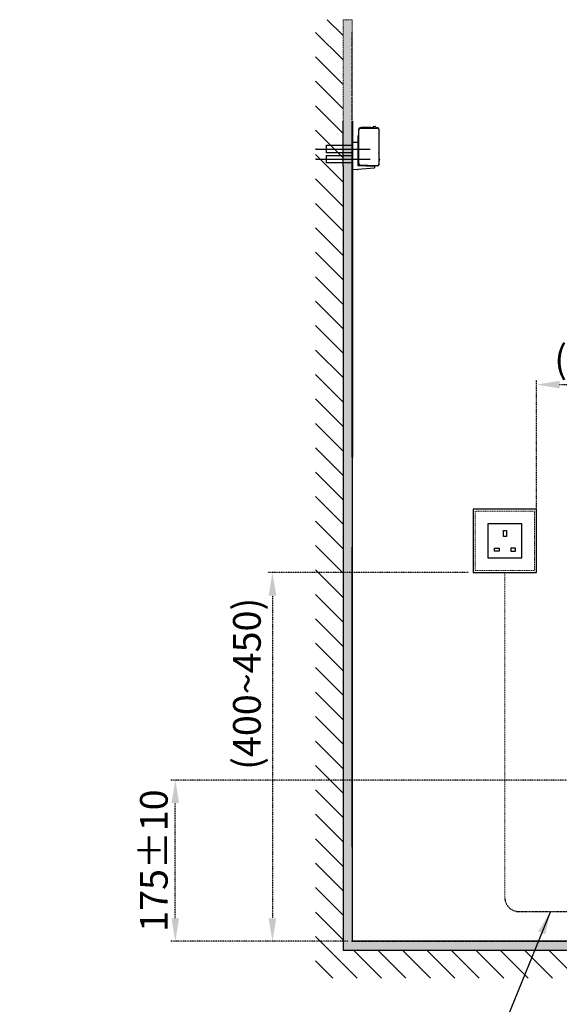
# Model space of a CAD drawing. Extents: x 3952 to 12313, y 4967 to 8115.
# Drawn here: x 9669 to 10255, y 5526 to 6595 of the extents above; entities that cross this region are included whole.
import ezdxf

# ---------------------------------------------------------------- set-up
doc = ezdxf.new("R2010")
doc.units = 0
doc.header["$LTSCALE"] = 0.2
doc.header["$MEASUREMENT"] = 0
for name, pattern in [('AI-Linetype-1140', [0.841022, 0.420511, -0.420511]), ('AI-Linetype-1142', [0.841022, 0.420511, -0.420511]), ('AI-Linetype-1158', [0.841022, 0.420511, -0.420511]), ('AI-Linetype-1174', [0.841022, 0.420511, -0.420511]), ('AI-Linetype-1175', [0.841022, 0.420511, -0.420511]), ('AI-Linetype-1192', [0.841022, 0.420511, -0.420511]), ('AI-Linetype-1252', [0.841022, 0.420511, -0.420511]), ('AI-Linetype-1253', [0.841022, 0.420511, -0.420511]), ('AI-Linetype-1254', [0.841022, 0.420511, -0.420511]), ('AI-Linetype-1255', [0.841022, 0.420511, -0.420511]), ('AI-Linetype-1256', [0.841022, 0.420511, -0.420511]), ('CENTER', [6, 3, -1, 1, -1]), ('HIDDEN', [0.375, 0.25, -0.125]), ('PHANTOM', [12, 7, -1, 1, -1, 1, -1])]:
    doc.linetypes.add(name, pattern=pattern)
doc.layers.get('0').update_dxf_attribs({"linetype": 'CONTINUOUS'})
doc.layers.get('Defpoints').update_dxf_attribs({"linetype": 'CONTINUOUS'})
for name, color, linetype in [('1', 7, 'CONTINUOUS'), ('205', 7, 'CONTINUOUS'), ('4', 7, 'CONTINUOUS'), ('Concealed tank', 7, 'CONTINUOUS'), ('Layer 1', 7, 'CONTINUOUS')]:
    doc.layers.add(name, color=color, linetype=linetype)
for name, color, linetype, lineweight in [('BODY', 7, 'CONTINUOUS', 40), ('Dimension', 4, 'CONTINUOUS', 18), ('DINDING', 7, 'PHANTOM', 15), ('Hidden', 7, 'HIDDEN', 15)]:
    doc.layers.add(name, color=color, linetype=linetype, lineweight=lineweight)
doc.styles.add('style2', font='VNARIAL.TTF', dxfattribs={"height": 30})
doc.dimstyles.get("Standard").update_dxf_attribs({"dimtxt": 30, "dimasz": 25, "dimexe": 5, "dimexo": 5, "dimgap": 3, "dimtad": 1, "dimtoh": 1, "dimdec": 0, "dimzin": 0, "dimdsep": 46, "dimtxsty": 'style2', "dimcen": 0.09, "dimadec": 0, "dimazin": 0, "dimtfac": 1, "dimtdec": 0, "dimtofl": 0, "dimtmove": 0, "dimatfit": 3, "dimfxl": 1, "dimtolj": 1, "dimtzin": 0, "dimarcsym": 0})
doc.dimstyles.new('đá', dxfattribs={"dimtxt": 30, "dimasz": 25, "dimexe": 5, "dimexo": 5, "dimgap": 3, "dimtad": 1, "dimtoh": 1, "dimdec": 0, "dimzin": 0, "dimdsep": 46, "dimtxsty": 'style2', "dimcen": 0.09, "dimadec": 0, "dimazin": 0, "dimtfac": 1, "dimtdec": 0, "dimtofl": 0, "dimtmove": 0, "dimatfit": 3, "dimfxl": 1, "dimtolj": 1, "dimtzin": 0, "dimarcsym": 0})

# ---------------------------------------------------------------- blocks, each defined once
blk = doc.blocks.new('*D206')
at = {"layer": 'Defpoints', "color": 0, "transparency": 16777216}
for p in [(9838.1, 5769.8), (10340.2, 5769.8), (10030.2, 5594.8)]:
    blk.add_point(p, dxfattribs=at)
at = {"layer": 'Hidden', "color": 0, "lineweight": -2, "transparency": 16777216}
for p, q in [((10335.2, 5769.8), (9833.1, 5769.8)), ((9838.1, 5619.8), (9838.1, 5744.8)), ((10025.2, 5594.8), (9833.1, 5594.8))]:
    blk.add_line(p, q, dxfattribs=at)
at = {"layer": 'Hidden', "color": 0, "transparency": 16777216}
for points in [[(9833.9, 5744.8), (9842.2, 5744.8), (9838.1, 5769.8)], [(9833.9, 5619.8), (9842.2, 5619.8), (9838.1, 5594.8)]]:
    blk.add_solid(points, dxfattribs=at)
at = {"layer": 'Hidden', "color": 0, "transparency": 16777216, "insert": (9814.8, 5682.3), "char_height": 30, "attachment_point": 5, "rotation": 90, "style": 'style2'}
blk.add_mtext('\\A1;{\\fArial|b0|i0|c0|p34;175±10}', dxfattribs=at)
blk = doc.blocks.new('*D207')
at = {"layer": 'Defpoints', "color": 0, "transparency": 16777216}
for p in [(10455.2, 6198.8), (10455.2, 6135.5), (10230.2, 5994.8)]:
    blk.add_point(p, dxfattribs=at)
at = {"layer": 'Hidden', "color": 0, "lineweight": -2, "transparency": 16777216}
for p, q in [((10230.2, 5999.8), (10230.2, 6203.8)), ((10255.2, 6198.8), (10430.2, 6198.8)), ((10455.2, 6140.5), (10455.2, 6203.8))]:
    blk.add_line(p, q, dxfattribs=at)
at = {"layer": 'Hidden', "color": 0, "transparency": 16777216}
for points in [[(10255.2, 6203), (10255.2, 6194.7), (10230.2, 6198.8)], [(10430.2, 6203), (10430.2, 6194.7), (10455.2, 6198.8)]]:
    blk.add_solid(points, dxfattribs=at)
at = {"layer": 'Hidden', "color": 0, "transparency": 16777216, "insert": (10342.7, 6226.5), "char_height": 30, "attachment_point": 5, "style": 'style2'}
blk.add_mtext('\\A1;(225~265)', dxfattribs=at)
blk = doc.blocks.new('*D208')
at = {"layer": 'Defpoints', "color": 0, "transparency": 16777216}
for p in [(10161.4, 5994.8), (9943.5, 5594.8), (10030.2, 5594.8)]:
    blk.add_point(p, dxfattribs=at)
at = {"layer": 'Hidden', "color": 0, "lineweight": -2, "transparency": 16777216}
for p, q in [((10156.4, 5994.8), (9938.5, 5994.8)), ((9943.5, 5969.8), (9943.5, 5619.8)), ((10025.2, 5594.8), (9938.5, 5594.8))]:
    blk.add_line(p, q, dxfattribs=at)
at = {"layer": 'Hidden', "color": 0, "transparency": 16777216}
for points in [[(9939.3, 5969.8), (9947.7, 5969.8), (9943.5, 5994.8)], [(9939.3, 5619.8), (9947.7, 5619.8), (9943.5, 5594.8)]]:
    blk.add_solid(points, dxfattribs=at)
at = {"layer": 'Hidden', "color": 0, "transparency": 16777216, "insert": (9915.8, 5874.2), "char_height": 30, "attachment_point": 5, "rotation": 90, "style": 'style2'}
blk.add_mtext('\\A1;(400~450)', dxfattribs=at)

msp = doc.modelspace()

# ---------------------------------------------------------------- hatches: boundary and pattern name
at = {"layer": 'Hidden'}
h = msp.add_hatch(color=7, dxfattribs=at)
h.dxf.hatch_style = 1
h.paths.add_polyline_path([(10839.2, 5594.8), (10839.2, 5584.8), (10020.2, 5584.8), (10020.2, 6594.8), (10030.2, 6594.8), (10030.2, 5594.8)])

# ---------------------------------------------------------------- linework, layer by layer
for p, q in [((10020.2, 6435.9), (10020.2, 6484.8)), ((10030, 6309.8), (10030.2, 6289.8)), ((10030.2, 6219.8), (10030.2, 5594.8)), ((10839.2, 5594.8), (10030.2, 5594.8))]:
    msp.add_line(p, q)
at = {"layer": '1', "color": 7, "linetype": 'PHANTOM'}
for p, q in [((10030.1, 6461.8), (10030.1, 6580.8)), ((10030.2, 6432.4), (10030.2, 5594.8)), ((10030.2, 5594.8), (10798, 5594.8))]:
    msp.add_line(p, q, dxfattribs=at)
at = {"layer": '1', "color": 7, "linetype": 'Continuous'}
for p, q in [((10037.1, 6469), (10037.1, 6475.4)), ((10037.3, 6476), (10037.4, 6476)), ((10037.4, 6475.6), (10037.3, 6475.6)), ((10037.4, 6438.3), (10037.4, 6475.7)), ((10052.3, 6477.5), (10038.6, 6477.5)), ((10038.9, 6477.2), (10057.4, 6477.2)), ((10039.8, 6477.5), (10040, 6477.7)), ((10039.8, 6477.5), (10039.8, 6477.5)), ((10050.1, 6477.7), (10040, 6477.7)), ((10050.1, 6477.7), (10050.3, 6477.5)), ((10050.3, 6477.5), (10050.3, 6477.5)), ((10052.5, 6477.2), (10052.5, 6477.3)), ((10052.9, 6478.5), (10052.9, 6477.2)), ((10053.4, 6479), (10055, 6479)), ((10055.5, 6478.5), (10055.6, 6477.2)), ((10056.1, 6477.3), (10056.1, 6477.2)), ((10056.3, 6477.5), (10057.6, 6477.5)), ((10058.9, 6475.7), (10058.9, 6437.8)), ((10059.1, 6476), (10059.1, 6450.3)), ((10036.1, 6468.5), (10036.1, 6437)), ((10037.1, 6469), (10036.6, 6469)), ((10037.1, 6468.5), (10037.1, 6469)), ((10037.1, 6466), (10037.1, 6468.5)), ((10037.1, 6465.5), (10037.1, 6466)), ((10037.1, 6438.3), (10037.1, 6465.5)), ((9991.1, 6454.5), (10049.7, 6454.5)), ((10002, 6458.5), (10030, 6458.5)), ((10002, 6450.5), (10002, 6458.5)), ((10030.1, 6432.6), (10030.1, 6461.8)), ((10030.1, 6432.6), (10030.1, 6461.8)), ((10030.1, 6432.6), (10030.1, 6461.8)), ((10030.4, 6462.1), (10035.7, 6461.8)), ((9991.1, 6443.5), (10049.7, 6443.5)), ((10030, 6450.5), (10002, 6450.5)), ((10002, 6447.5), (10030, 6447.5)), ((10002, 6439.5), (10002, 6447.5)), ((10058.9, 6450), (10059.1, 6450.3)), ((10058.9, 6449.4), (10058.9, 6449.4)), ((10059.1, 6449.2), (10059.1, 6437.8)), ((10059.6, 6443), (10059.6, 6442.9)), ((10030, 6439.5), (10002, 6439.5)), ((10035.6, 6432), (10030.4, 6432.3)), ((10036.1, 6432.1), (10035.6, 6432)), ((10053.9, 6433.6), (10036.1, 6432.1)), ((10036.6, 6436.5), (10053.6, 6435.9)), ((10037.1, 6438.1), (10037.1, 6438.3)), ((10046.6, 6436.3), (10038.6, 6436.6)), ((10046.6, 6436.5), (10038.8, 6436.8)), ((10047.1, 6436.5), (10046.6, 6436.5)), ((10046.6, 6436.5), (10046.6, 6436.3)), ((10052.7, 6436.3), (10047.1, 6436.5)), ((10047.1, 6436.2), (10047.1, 6436.5)), ((10052.4, 6436.1), (10047.1, 6436.2)), ((10054.7, 6436.3), (10052.7, 6436.3)), ((10054.1, 6435.4), (10054.1, 6433.9)), ((10057.4, 6436.3), (10054.7, 6436.3)), ((10057.1, 6436.3), (10057.1, 6436.3)), ((10057.1, 6436.3), (10057.6, 6436.3))]:
    msp.add_line(p, q, dxfattribs=at)
for centre, radius, start, end in [((10038.6, 6476), 1.5, 90.0588, 171.1501), ((10037.3, 6476.2), 0.2, 171.1668, 269.9833), ((10037.3, 6475.4), 0.2, 89.8508, 180), ((10038.9, 6475.7), 1.5, 90.035, 179.9928), ((10052.3, 6477.3), 0.2, 0.0523, 89.839), ((10053.4, 6478.5), 0.5, 90, 178.999), ((10055, 6478.5), 0.5, 2, 90), ((10056.3, 6477.3), 0.2, 89.839, 180), ((10057.4, 6475.7), 1.5, 359.9477, 89.965), ((10057.6, 6476), 1.5, 359.9772, 89.9412), ((10036.6, 6468.5), 0.476, 92.0004, 180.5972), ((10030.4, 6461.8), 0.288, 84.341, 182.6597), ((10035.6, 6461.3), 0.485, 358.3093, 88.6908), ((10058.9, 6449.2), 0.2, 0, 89), ((10058.9, 6443), 0.75, 0, 70.5288), ((10058.9, 6442.9), 0.75, 289.4712, 0), ((10030.4, 6432.6), 0.3, 180.0001, 267), ((10036.6, 6437), 0.5, 180.0013, 267.9992), ((10038.6, 6438.1), 1.5, 180.0001, 267.9999), ((10038.9, 6438.3), 1.5, 180, 268), ((10052.4, 6436.4), 0.325, 269.444, 340.9812), ((10053.6, 6435.4), 0.501, 0.0644, 87.9356), ((10053.8, 6433.9), 0.3, 274.9564, 359.9254), ((10057.4, 6437.8), 1.5, 270, 0), ((10057.6, 6437.8), 1.5, 270, 0)]:
    msp.add_arc(centre, radius, start, end, dxfattribs=at)
for p in [(10057.6, 6477.5), (9991.1, 6454.5), (10030.4, 6462.1), (9991.1, 6443.5), (10030.1, 6432.6), (10030.4, 6432.3), (10037.1, 6438.3), (10037.1, 6438.1), (10058.9, 6437.8), (10030, 5594.8), (10030, 5594.8)]:
    msp.add_point(p, dxfattribs=at)
at = {"layer": '205', "color": 7, "linetype": 'CENTER'}
msp.add_line((10210.6, 5627.1), (10279.7, 5627.1), dxfattribs=at)
msp.add_arc((10210.8, 5642.1), 15, 180, 270, dxfattribs=at)
at = {"layer": '4'}
for p in [(10020.2, 6435.9), (10839.2, 5584.8)]:
    msp.add_line(p, (10020.2, 5584.8), dxfattribs=at)
at = {"layer": 'BODY'}
msp.add_line((10030.2, 6484.8), (10030.2, 6120), dxfattribs=at)
at = {"layer": 'Concealed tank', "color": 7}
for points in [[(10161.4, 5994.8), (10230.2, 5994.8), (10230.2, 6063.6), (10161.4, 6063.6)], [(10177.4, 6010.8), (10214.2, 6010.8), (10214.2, 6047.6), (10177.4, 6047.6)], [(10194.2, 6040.5), (10197.4, 6040.5), (10197.4, 6034.1), (10194.2, 6034.1)], [(10184.4, 6021.2), (10189.5, 6021.2), (10189.5, 6018), (10184.4, 6018)], [(10207.2, 6021.2), (10202.1, 6021.2), (10202.1, 6018), (10207.2, 6018)]]:
    msp.add_lwpolyline(points, close=True, dxfattribs=at)
at = {"layer": 'DINDING'}
for p in [(10030.2, 6070), (10528.8, 5594.8)]:
    msp.add_line(p, (10030.2, 5594.8), dxfattribs=at)
at = {"layer": 'Hidden', "color": 7, "linetype": 'Continuous'}
for p, q in [((10020.2, 6577.6), (10003, 6594.8)), ((10020.2, 6551.1), (9990.2, 6581.1)), ((10020.2, 6551.1), (9990.2, 6581.1)), ((10020.2, 6551.1), (9990.2, 6581.1)), ((10020.2, 6524.6), (9990.2, 6554.6)), ((10020.2, 6524.6), (9990.2, 6554.6)), ((10020.2, 6498.1), (9990.2, 6528.1)), ((10020.2, 6498.1), (9990.2, 6528.1)), ((10020.2, 6471.5), (9990.2, 6501.5)), ((10020.2, 6471.5), (9990.2, 6501.5)), ((10020.2, 6471.5), (9990.2, 6501.5)), ((10020.2, 6471.5), (9990.2, 6501.5)), ((10020.2, 6445), (9990.2, 6475)), ((10020.2, 6445), (9990.2, 6475)), ((10020.2, 6418.5), (9990.2, 6448.5)), ((10020.2, 6418.5), (9990.2, 6448.5)), ((10020.2, 6392), (9990.2, 6422)), ((10020.2, 6365.5), (9990.2, 6395.5)), ((10020.2, 6339), (9990.2, 6369)), ((10020.2, 6312.4), (9990.2, 6342.4)), ((10020.2, 6312.4), (9990.2, 6342.4)), ((10020.2, 6312.4), (9990.2, 6342.4)), ((10020.2, 6285.9), (9990.2, 6315.9)), ((10020.2, 6285.9), (9990.2, 6315.9)), ((10020.2, 6259.4), (9990.2, 6289.4)), ((10020.2, 6259.4), (9990.2, 6289.4)), ((10020.2, 6232.9), (9990.2, 6262.9)), ((10020.2, 6206.4), (9990.2, 6236.4)), ((10020.2, 6179.9), (9990.2, 6209.9)), ((10020.2, 6153.3), (9990.2, 6183.3)), ((10020.2, 6126.8), (9990.2, 6156.8)), ((10020.2, 6126.8), (9990.2, 6156.8)), ((10020.2, 6100.3), (9990.2, 6130.3)), ((10020.2, 6073.8), (9990.2, 6103.8)), ((10020.2, 6047.3), (9990.2, 6077.3)), ((10020.2, 6020.8), (9990.2, 6050.8)), ((10020.2, 5994.2), (9990.2, 6024.2)), ((10020.2, 5967.7), (9990.2, 5997.7)), ((10020.2, 5941.2), (9990.2, 5971.2)), ((10020.2, 5941.2), (9990.2, 5971.2)), ((10020.2, 5914.7), (9990.2, 5944.7)), ((10020.2, 5888.2), (9990.2, 5918.2)), ((10020.2, 5861.7), (9990.2, 5891.7)), ((10020.2, 5835.1), (9990.2, 5865.1)), ((10020.2, 5808.6), (9990.2, 5838.6)), ((10020.2, 5782.1), (9990.2, 5812.1)), ((10020.2, 5755.6), (9990.2, 5785.6)), ((10020.2, 5729.1), (9990.2, 5759.1)), ((10020.2, 5702.6), (9990.2, 5732.6)), ((10020.2, 5676), (9990.2, 5706)), ((10020.2, 5649.5), (9990.2, 5679.5)), ((10020.2, 5623), (9990.2, 5653)), ((10020.2, 5596.5), (9990.2, 5626.5)), ((10035.4, 5554.8), (9990.2, 5600)), ((10061.9, 5554.8), (10031.9, 5584.8)), ((10088.4, 5554.8), (10058.4, 5584.8)), ((10114.9, 5554.8), (10084.9, 5584.8)), ((10141.5, 5554.8), (10111.4, 5584.8)), ((10168, 5554.8), (10137.9, 5584.8)), ((10194.5, 5554.8), (10164.5, 5584.8)), ((10221, 5554.8), (10191, 5584.8)), ((10247.5, 5554.8), (10217.5, 5584.8)), ((10274, 5554.8), (10244, 5584.8)), ((10008.9, 5554.8), (9990.2, 5573.5))]:
    msp.add_line(p, q, dxfattribs=at)
at = {"layer": 'Hidden', "color": 7}
msp.add_line((10195.8, 5994.8), (10195.8, 5642.1), dxfattribs=at)
msp.add_lwpolyline([(10030.2, 5584.8), (10020.2, 5584.8), (10020.2, 6594.8), (10030.2, 6594.8), (10030.2, 5594.8)], dxfattribs=at)
msp.add_lwpolyline([(10163.6, 5997), (10228, 5997), (10228, 6061.4), (10163.6, 6061.4)], close=True, dxfattribs=at)
at = {"layer": 'Layer 1', "color": 7, "lineweight": 25}
for points in [[(10030.2, 6249.2), (10030.2, 6265.2), (10030.2, 6303.3)], [(10030.2, 5696.9), (10030.2, 5732.6), (10030.2, 5770.5), (10030.2, 5808.4), (10030.2, 5846.4), (10030.2, 5884.4), (10030.2, 5922.4), (10030.2, 5958.1), (10030.2, 5993.8), (10030.2, 5998.5), (10030.2, 6008.1), (10030.2, 6017.6), (10030.2, 6022.4), (10030.2, 6022.6)], [(10030.2, 5844.1), (10030.2, 5951.8)], [(10030.2, 5759.3), (10030.2, 5842.9)], [(10030.2, 5759.3), (10030.2, 5748.5)], [(10030.2, 5709.3), (10030.2, 5709.3), (10030.2, 5709.4), (10030.2, 5709.4), (10030.2, 5709.5), (10030.2, 5709.5), (10030.2, 5709.8), (10030.2, 5710), (10030.2, 5710.1), (10030.2, 5710.2), (10030.2, 5710.6), (10030.2, 5710.8), (10030.2, 5710.8), (10030.2, 5710.9), (10030.2, 5711.2), (10030.2, 5711.8), (10030.2, 5711.9), (10030.2, 5712.1), (10030.2, 5712.4)], [(10030.2, 5696.9), (10030.2, 5696.9), (10030.2, 5696.9), (10030.2, 5696.8), (10030.2, 5696.8), (10030.2, 5696.8), (10030.2, 5696.8), (10030.2, 5696.7), (10030.2, 5696.7), (10030.2, 5696.6), (10030.2, 5696.5), (10030.2, 5696.4), (10030.2, 5696.3), (10030.2, 5696.1), (10030.2, 5695.9), (10030.2, 5695.7), (10030.2, 5695.6), (10030.2, 5695.4), (10030.2, 5695.3), (10030.2, 5695.2), (10030.2, 5695.1), (10030.2, 5695), (10030.2, 5694.9), (10030.2, 5694.9), (10030.2, 5694.9), (10030.2, 5694.9), (10030.2, 5694.8)]]:
    msp.add_lwpolyline(points, dxfattribs=at)
at = {"layer": 'Layer 1', "color": 7, "linetype": 'AI-Linetype-1142', "lineweight": 20}
msp.add_lwpolyline([(10030.2, 5936.3), (10030.2, 5946.9)], dxfattribs=at)
at = {"layer": 'Layer 1', "color": 7, "linetype": 'AI-Linetype-1158', "lineweight": 20}
msp.add_lwpolyline([(10030.2, 5942.4), (10030.2, 5940.7)], dxfattribs=at)
at = {"layer": 'Layer 1', "color": 7, "linetype": 'AI-Linetype-1175', "lineweight": 20}
msp.add_lwpolyline([(10030.2, 5936.3), (10030.2, 5922.2)], dxfattribs=at)
at = {"layer": 'Layer 1', "color": 7, "linetype": 'AI-Linetype-1253', "lineweight": 20}
msp.add_lwpolyline([(10030.2, 5915.7), (10030.2, 5831)], dxfattribs=at)
at = {"layer": 'Layer 1', "color": 7, "linetype": 'AI-Linetype-1254', "lineweight": 20}
msp.add_lwpolyline([(10030.2, 5829.9), (10030.2, 5831)], dxfattribs=at)
at = {"layer": 'Layer 1', "color": 7, "linetype": 'AI-Linetype-1252', "lineweight": 20}
msp.add_lwpolyline([(10030.2, 5829.9), (10030.2, 5807.9)], dxfattribs=at)
at = {"layer": 'Layer 1', "color": 7, "linetype": 'AI-Linetype-1255', "lineweight": 20}
msp.add_lwpolyline([(10030.2, 5807.9), (10030.2, 5806.4)], dxfattribs=at)
at = {"layer": 'Layer 1', "color": 7, "linetype": 'AI-Linetype-1256', "lineweight": 20}
msp.add_lwpolyline([(10030.2, 5806.4), (10030.2, 5791.4)], dxfattribs=at)
at = {"layer": 'Layer 1', "color": 7, "linetype": 'AI-Linetype-1192', "lineweight": 20}
msp.add_lwpolyline([(10030.2, 5763.4), (10030.2, 5784)], dxfattribs=at)
at = {"layer": 'Layer 1', "color": 7, "linetype": 'AI-Linetype-1174', "lineweight": 20}
msp.add_lwpolyline([(10030.2, 5748.1), (10030.2, 5763.4)], dxfattribs=at)
at = {"layer": 'Layer 1', "color": 7, "linetype": 'AI-Linetype-1140', "lineweight": 20}
msp.add_lwpolyline([(10030.2, 5748.1), (10030.2, 5737.5)], dxfattribs=at)
at = {"layer": 'Layer 1', "color": 7, "lineweight": 0}
msp.add_lwpolyline([(10030.2, 5694.8), (10030.2, 5694.8)], dxfattribs=at)

# ---------------------------------------------------------------- dimensions: what is measured, and where the dimension line sits
at = {"layer": 'Hidden', "color": 7}
dim = msp.add_linear_dim(base=(10455.2, 6198.8), p1=(10230.2, 5994.8), p2=(10455.2, 6135.5), text='(<>~265)', dimstyle='đá', override={"dimgap": 8}, dxfattribs=at)
dim.commit()
dim.dimension.update_dxf_attribs({"geometry": '*D207', "text_midpoint": (10342.7, 6226.5)})
for base, p1, p2, text, override, picture, middle in [((9943.5, 5594.8), (10161.4, 5994.8), (10030.2, 5594.8), '(400~450)', {"dimgap": 8, "dimtmove": 2}, '*D208', (9915.8, 5874.2)), ((9838.1, 5769.8), (10030.2, 5594.8), (10340.2, 5769.8), '{\\fArial|b0|i0|c0|p34;<>±10}', {"dimgap": 8}, '*D206', (9838.1, 5682.3))]:
    dim = msp.add_linear_dim(base=base, p1=p1, p2=p2, angle=90, text=text, dimstyle='đá', override=override, dxfattribs=at)
    dim.commit()
    dim.dimension.update_dxf_attribs({"geometry": picture, "text_midpoint": middle, "dimtype": 160})

# ---------------------------------------------------------------- leaders
at = {"layer": 'Dimension', "color": 7}
msp.add_leader([(10245.2, 5627.1), (10171.3, 5445.2), (9669.2, 5445.2)], dimstyle='Standard', override={"dimgap": 10, "dimtad": 0}, dxfattribs=at)

doc.saveas('drawing.dxf')
